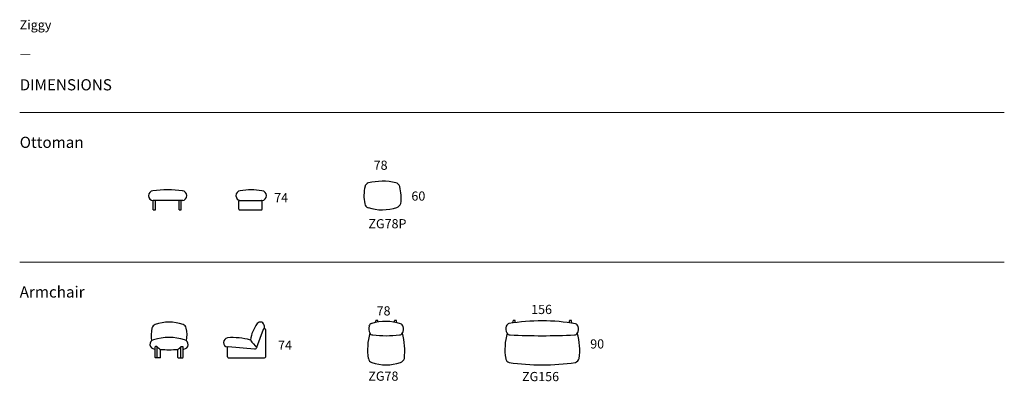
# Model space of a CAD drawing. Units: inches. Extents: x 0 to 20655, y 15291 to 22871.
import ezdxf

# ---------------------------------------------------------------- set-up
doc = ezdxf.new("R2010")
doc.units = ezdxf.units.IN
doc.header["$MEASUREMENT"] = 0
for name, color, linetype in [('ASHADE', 7, 'Continuous'), ('Furniture', 7, 'Continuous'), ('Text', 7, 'Continuous')]:
    doc.layers.add(name, color=color, linetype=linetype)
doc.layers.add('LINE', color=7, linetype='Continuous', lineweight=5)
doc.styles.get("Standard").update_dxf_attribs({"font": 'apercu_regular-webfont_0.ttf'})

msp = doc.modelspace()

# ---------------------------------------------------------------- linework, layer by layer
at = {"layer": 'ASHADE'}
for p, q in [((3425, 19080), (2799, 19080)), ((2803, 18889), (2803, 19081)), ((2848, 18889), (2848, 19080)), ((3343, 18889), (3343, 19080)), ((3388, 18889), (3388, 19080)), ((4597, 18898), (4596, 19065)), ((4612, 19080), (5070, 19080)), ((5087, 18898), (5087, 19080)), ((4612, 18883), (5072, 18883)), ((7466, 16523), (7469, 16558)), ((7508, 16564), (7475, 16564)), ((7512, 16532), (7514, 16557)), ((7863, 16528), (7861, 16557)), ((7900, 16564), (7867, 16564)), ((7909, 16518), (7906, 16558)), ((10346, 16514), (10350, 16558)), ((10389, 16564), (10356, 16564)), ((10392, 16521), (10395, 16557)), ((11535, 16516), (11531, 16557)), ((11570, 16564), (11537, 16564)), ((11581, 16509), (11576, 16558)), ((4978, 16005), (5112, 16385)), ((5126, 16395), (5138, 16395)), ((5153, 16380), (5153, 15799)), ((2841, 15792), (2841, 16011)), ((2880, 16017), (2847, 16017)), ((2886, 15792), (2886, 16011)), ((2953, 15792), (2953, 15958)), ((3315, 15792), (3315, 15958)), ((3382, 15792), (3382, 16011)), ((3388, 16017), (3421, 16017)), ((3427, 15792), (3427, 16011)), ((4360, 15801), (4360, 16005)), ((4376, 16020), (4927, 15972)), ((2947, 15786), (2847, 15786)), ((3321, 15786), (3421, 15786)), ((4375, 15786), (5138, 15784))]:
    msp.add_line(p, q, dxfattribs=at)
for centre, radius, start, end in [((7341, 19353), 100, 105.8847, 172.1836), ((7616, 18203), 1282, 77.5659, 103.6153), ((7842, 19323), 141, 20.5404, 69.3223), ((2808, 19183), 104, 96.9941, 265.1315), ((3104, 16398), 2905, 83.9036, 96.0964), ((3399, 19183), 104, 277.0613, 82.9387), ((4641, 19183), 104, 96.9941, 265.1315), ((4855, 17722), 1581, 81.7322, 98.2678), ((5070, 19183), 104, 277.0613, 82.9387), ((8069, 19183), 847, 166.6222, 191.588), ((7080, 19142), 923, 352.3233, 14.4399), ((4611, 19065), 15, 85.1077, 180), ((5072, 19065), 15, 0, 94.8923), ((7338, 19027), 100, 187.8164, 254.1153), ((7863, 19069), 141, 290.6777, 339.4596), ((2809, 18889), 6, 180, 270), ((2842, 18889), 6, 270, 0), ((3349, 18889), 6, 180, 270), ((3382, 18889), 6, 270, 0), ((4612, 18898), 15, 180, 270), ((5072, 18898), 15, 270, 0), ((7602, 19851), 965, 252.4058, 288.7444), ((3132, 15701), 832, 69.31, 110.4785), ((5047, 16447), 85.3, 358.3346, 141.5677), ((7678, 15543), 1002, 71.8114, 107.0729), ((7475, 16558), 6, 90, 175), ((7508, 16558), 6, 355, 90), ((7867, 16558), 6, 90, 185), ((7900, 16558), 6, 5, 90), ((10946, 12472), 4086, 79.9136, 99.6015), ((10356, 16558), 6, 90, 175), ((10389, 16558), 6, 355, 90), ((11537, 16558), 6, 90, 185), ((11570, 16558), 6, 5, 90), ((3451, 16249), 694, 166.8668, 189.0934), ((2873, 16386), 100, 108.2038, 167.5226), ((3395, 16385), 100, 12.3942, 71.6087), ((2817, 16249), 694, 350.8981, 13.0526), ((5608, 16044), 776, 143.9683, 171.6002), ((5126, 16380), 15, 90, 160.6754), ((4897, 16439), 236, 349.3626, 1.3866), ((5138, 16380), 15, 0, 90), ((7506, 16392), 186, 162.7184, 208.3913), ((7404, 16424), 80, 104.859, 162.7184), ((7969, 16418), 80, 14.1666, 74.172), ((7866, 16392), 186, 331.5814, 14.1666), ((10386, 16392), 186, 162.7184, 208.3913), ((10285, 16424), 80, 104.859, 162.7184), ((11640, 16418), 80, 14.1666, 74.172), ((11537, 16392), 186, 331.5814, 14.1666), ((2833, 16066), 100, 104.7834, 265.5251), ((3134, 15062), 1148, 73.5162, 106.4838), ((3434, 16066), 100, 274.4749, 75.2166), ((4374, 16105), 97.7, 98.0029, 261.5512), ((4480, 14899), 1308, 74.0137, 95.2595), ((5483, 16588), 774, 213.8779, 229.2278), ((8538, 15964), 1240, 164.3196, 189.1197), ((7412, 16342), 80, 208.3913, 264.6688), ((7686, 18852), 2605, 263.7992, 276.1915), ((7960, 16342), 80, 275.3232, 331.5814), ((6713, 15929), 1366, 353.2049, 15.752), ((11419, 15964), 1240, 164.3196, 189.1197), ((10293, 16342), 80, 208.3913, 264.6688), ((10962, 31277), 15030, 267.4198, 272.5764), ((11630, 16342), 80, 275.3232, 331.5814), ((10383, 15929), 1366, 353.2049, 15.752), ((3171, 20310), 4357, 265.4539, 265.6611), ((2847, 16011), 6, 90, 180), ((2880, 16011), 6, 0, 90), ((3148, 16263), 362, 223.2301, 237.4243), ((3134, 18946), 2993, 266.5466, 273.4655), ((3120, 16263), 362, 302.5757, 316.7699), ((3388, 16011), 6, 90, 180), ((3421, 16011), 6, 0, 90), ((3096, 20310), 4357, 274.3481, 274.5461), ((5798, 24403), 8517, 260.2759, 260.2814), ((4375, 16005), 15, 85.1077, 180), ((4931, 16022), 50, 265.1077, 340.6754), ((2847, 15792), 6, 180, 270), ((2880, 15792), 6, 270, 0), ((2947, 15792), 6, 270, 0), ((3321, 15792), 6, 180, 270), ((3388, 15792), 6, 180, 270), ((3421, 15792), 6, 270, 0), ((4375, 15801), 15, 180, 270), ((5138, 15799), 15, 270, 0), ((7413, 15781), 100, 187.8164, 254.1153), ((7937, 15817), 141, 290.6777, 339.4596), ((10293, 15781), 100, 187.8164, 254.1153), ((11607, 15817), 141, 290.6777, 339.4596), ((7687, 16599), 963, 251.7255, 288.1189), ((10965, 20686), 5050, 262.0487, 277.884)]:
    msp.add_arc(centre, radius, start, end, dxfattribs=at)
at = {"layer": 'Furniture'}
for p, q in [((2809, 18883), (2842, 18883)), ((3349, 18883), (3382, 18883))]:
    msp.add_line(p, q, dxfattribs=at)
at = {"layer": 'Text', "lineweight": 9}
for p, q in [((0, 20924), (20655, 20924)), ((0, 17788), (20655, 17788))]:
    msp.add_line(p, q, dxfattribs=at)

# ---------------------------------------------------------------- texts
at = {"layer": 'LINE', "width": 1.0004}
for s, p in [('78', (7425, 19725)), ('74', (5339, 19044)), ('60', (8217, 19078)), ('ZG78P', (7315, 18498)), ('78', (7487, 16671)), ('156', (10729, 16701)), ('74', (5419, 15952)), ('90', (11968, 15978)), ('ZG78', (7313, 15303)), ('ZG156', (10538, 15294))]:
    msp.add_text(s, height=192.7, dxfattribs=at).set_placement(p)
at = {"layer": 'Text', "width": 1.0004}
for s, height, p in [('Ziggy', 192.7, (0, 22668)), ('—', 193, (0, 22065)), ('DIMENSIONS', 234, (0, 21390)), ('Ottoman', 234, (0, 20184)), ('Armchair', 234, (0, 17047))]:
    msp.add_text(s, height=height, dxfattribs=at).set_placement(p)

doc.saveas('drawing.dxf')
